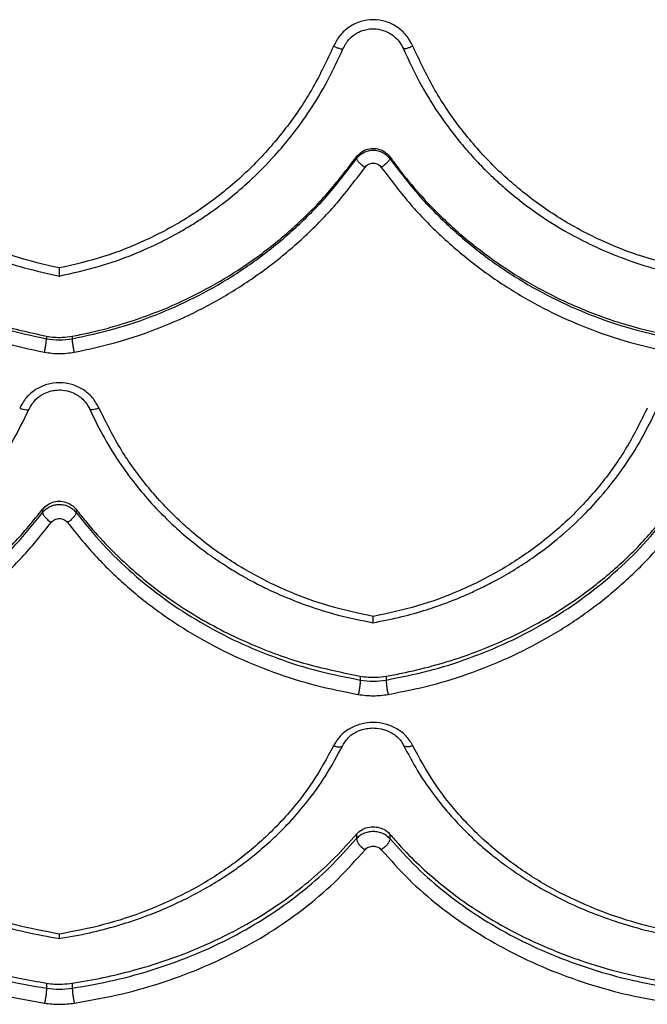
# Model space of a CAD drawing. Units: millimetres. Extents: x 60 to 4287, y 380 to 4580.
# Drawn here: x 1869 to 1988, y 2229 to 2416 of the extents above; entities that cross this region are included whole.
import ezdxf

# ---------------------------------------------------------------- set-up
doc = ezdxf.new("R2010")
doc.units = ezdxf.units.MM

msp = doc.modelspace()

# ---------------------------------------------------------------- linework, layer by layer
at = {"linetype": 'Continuous', "lineweight": 25, "ltscale": 20}
for p, q in [((1932.72, 2390.14), (1932.72, 2389.79)), ((1939.07, 2390.14), (1939.07, 2389.79)), ((1873.93, 2356.14), (1873.93, 2355.67)), ((1878.83, 2356.14), (1878.83, 2355.67)), ((1873.21, 2323.31), (1873.21, 2322.7)), ((1879.56, 2323.31), (1879.56, 2322.7)), ((1933.45, 2291.65), (1933.45, 2290.92)), ((1938.34, 2291.65), (1938.34, 2290.92)), ((1932.72, 2261.68), (1932.72, 2260.84)), ((1939.07, 2261.68), (1939.07, 2260.84)), ((1873.93, 2233.41), (1873.93, 2232.46)), ((1878.83, 2233.41), (1878.83, 2232.46))]:
    msp.add_line(p, q, dxfattribs=at)
for points, knots in [([(1943.42, 2411.15), (1943.04, 2411.86), (1942.3, 2413.28), (1940.46, 2414.9), (1938.29, 2415.94), (1935.9, 2416.3), (1933.5, 2415.94), (1931.33, 2414.9), (1929.49, 2413.28), (1928.75, 2411.86), (1928.37, 2411.15)], [0, 0, 0, 0, 0.126569, 0.251977, 0.376316, 0.500002, 0.623678, 0.748016, 0.873436, 1, 1, 1, 1]), ([(1930.16, 2410.64), (1930.53, 2411.31), (1931.2, 2412.53), (1932.72, 2413.66), (1934.04, 2414.22), (1935.27, 2414.47), (1936.65, 2414.48), (1938.39, 2414.05), (1939.91, 2413.09), (1941.02, 2411.86), (1941.42, 2411.06), (1941.63, 2410.64)], [0, 0, 0, 0, 0.1581294, 0.2850552, 0.3813493, 0.4516105, 0.5408671, 0.6613868, 0.8137772, 0.9026869, 1, 1, 1, 1]), ([(1822.61, 2410.64), (1823.71, 2408.27), (1825.77, 2403.83), (1829.42, 2398.04), (1832.7, 2393.65), (1835.48, 2390.42), (1837.68, 2388.1), (1839.65, 2386.18), (1841.89, 2384.13), (1844.84, 2381.68), (1848.92, 2378.71), (1853.54, 2375.85), (1858.57, 2373.24), (1863.86, 2371), (1869.85, 2368.97), (1874.16, 2368.04), (1876.4, 2367.56)], [0, 0, 0, 0, 0.109463, 0.205062, 0.286875, 0.339238, 0.383918, 0.420941, 0.454699, 0.511235, 0.581607, 0.665734, 0.737819, 0.817572, 0.904968, 1, 1, 1, 1]), ([(1876.38, 2369.08), (1873.56, 2369.73), (1867.91, 2371.03), (1859.84, 2374.26), (1852.18, 2378.37), (1845.1, 2383.41), (1838.66, 2389.27), (1833.01, 2395.91), (1828.11, 2403.19), (1825.64, 2408.49), (1824.4, 2411.15)], [0, 0, 0, 0, 0.123581, 0.247458, 0.371687, 0.496416, 0.621554, 0.747277, 0.873399, 1, 1, 1, 1]), ([(1876.36, 2367.56), (1878.91, 2368.12), (1883.69, 2369.17), (1890.14, 2371.47), (1895.12, 2373.71), (1898.87, 2375.7), (1901.59, 2377.31), (1903.89, 2378.8), (1906.39, 2380.55), (1909.45, 2382.9), (1913.26, 2386.24), (1917.07, 2390.12), (1920.72, 2394.45), (1924.07, 2399.13), (1927.35, 2404.54), (1929.2, 2408.55), (1930.16, 2410.64)], [0, 0, 0, 0, 0.10811, 0.202678, 0.283668, 0.335468, 0.379569, 0.415946, 0.44988, 0.506825, 0.577548, 0.662126, 0.734721, 0.815208, 0.903624, 1, 1, 1, 1]), ([(1928.37, 2411.15), (1927.13, 2408.49), (1924.65, 2403.19), (1919.76, 2395.92), (1914.11, 2389.27), (1907.67, 2383.41), (1900.59, 2378.37), (1892.93, 2374.26), (1884.85, 2371.03), (1879.2, 2369.73), (1876.38, 2369.08)], [0, 0, 0, 0, 0.126568, 0.252723, 0.378369, 0.503583, 0.628241, 0.752542, 0.876391, 1, 1, 1, 1]), ([(1928.37, 2411.15), (1928.61, 2411.05), (1929.09, 2410.85), (1929.69, 2410.66), (1930.06, 2410.6), (1930.11, 2410.64), (1930.13, 2410.65)], [0, 0, 0, 0, 0.292121, 0.583803, 0.874892, 1, 1, 1, 1]), ([(1941.63, 2410.64), (1942.73, 2408.27), (1944.79, 2403.83), (1948.44, 2398.04), (1951.73, 2393.65), (1954.51, 2390.42), (1956.7, 2388.1), (1958.67, 2386.18), (1960.92, 2384.13), (1963.87, 2381.68), (1967.95, 2378.71), (1972.56, 2375.85), (1977.59, 2373.24), (1982.89, 2371), (1988.88, 2368.97), (1993.19, 2368.04), (1995.43, 2367.56)], [0, 0, 0, 0, 0.109463, 0.205062, 0.286875, 0.339238, 0.383918, 0.420941, 0.454699, 0.511235, 0.581607, 0.665734, 0.737819, 0.817572, 0.904968, 1, 1, 1, 1]), ([(1943.42, 2411.15), (1943.18, 2411.05), (1942.7, 2410.85), (1942.1, 2410.66), (1941.73, 2410.6), (1941.68, 2410.64), (1941.67, 2410.65)], [0, 0, 0, 0, 0.292343, 0.584245, 0.875557, 1, 1, 1, 1]), ([(1995.41, 2369.08), (1992.59, 2369.73), (1986.94, 2371.03), (1978.86, 2374.26), (1971.21, 2378.37), (1964.12, 2383.41), (1957.69, 2389.27), (1952.03, 2395.91), (1947.14, 2403.19), (1944.66, 2408.49), (1943.42, 2411.15)], [0, 0, 0, 0, 0.123581, 0.247458, 0.371687, 0.496416, 0.621554, 0.747277, 0.873399, 1, 1, 1, 1]), ([(1932.72, 2390.14), (1933.01, 2390.47), (1933.59, 2391.14), (1934.82, 2391.69), (1936.14, 2391.84), (1937.41, 2391.54), (1938.42, 2390.93), (1938.88, 2390.37), (1939.07, 2390.14)], [0, 0, 0, 0, 0.179448, 0.357869, 0.532549, 0.704988, 0.877813, 1, 1, 1, 1]), ([(1932.72, 2389.79), (1932.92, 2390.03), (1933.31, 2390.51), (1934.09, 2391.03), (1934.97, 2391.35), (1935.9, 2391.47), (1936.82, 2391.35), (1937.7, 2391.03), (1938.48, 2390.51), (1938.87, 2390.03), (1939.07, 2389.79)], [0, 0, 0, 0, 0.126032, 0.251258, 0.375817, 0.499998, 0.624182, 0.74874, 0.873968, 1, 1, 1, 1]), ([(1820.05, 2390.14), (1820.63, 2389.35), (1822.37, 2386.97), (1825.53, 2383.18), (1829.61, 2378.9), (1833.99, 2374.92), (1838.65, 2371.25), (1843.56, 2367.92), (1848.7, 2364.92), (1855.37, 2361.65), (1863.73, 2358.41), (1870.53, 2356.9), (1873.93, 2356.14)], [0, 0, 0, 0, 0.045429, 0.136546, 0.227663, 0.318784, 0.409906, 0.500806, 0.591933, 0.683061, 0.841533, 1, 1, 1, 1]), ([(1820.05, 2389.79), (1821.69, 2387.62), (1824.98, 2383.27), (1830.69, 2377.4), (1836.89, 2372.08), (1843.58, 2367.4), (1850.69, 2363.37), (1858.17, 2360.05), (1865.92, 2357.39), (1871.26, 2356.24), (1873.93, 2355.67)], [0, 0, 0, 0, 0.126055, 0.251789, 0.377195, 0.502284, 0.627071, 0.751592, 0.875885, 1, 1, 1, 1]), ([(1878.83, 2356.14), (1879.81, 2356.34), (1882.76, 2356.92), (1887.6, 2358.18), (1893.94, 2360.28), (1900.72, 2363.16), (1907.79, 2366.98), (1914.67, 2371.57), (1921.23, 2376.99), (1927.41, 2383.19), (1930.95, 2387.83), (1932.72, 2390.14)], [0, 0, 0, 0, 0.045429, 0.136561, 0.227693, 0.350333, 0.473254, 0.5959, 0.730477, 0.865416, 1, 1, 1, 1]), ([(1878.83, 2355.67), (1881.5, 2356.24), (1886.85, 2357.39), (1894.6, 2360.05), (1902.07, 2363.37), (1909.18, 2367.39), (1915.88, 2372.08), (1922.08, 2377.4), (1927.78, 2383.27), (1931.07, 2387.62), (1932.72, 2389.79)], [0, 0, 0, 0, 0.124115, 0.248408, 0.372929, 0.497718, 0.622804, 0.748211, 0.873943, 1, 1, 1, 1]), ([(1932.72, 2389.79), (1932.75, 2389.72), (1932.79, 2389.56), (1933.17, 2389.13), (1933.71, 2388.64), (1934.14, 2388.32), (1934.35, 2388.16)], [0, 0, 0, 0, 0.248728, 0.498166, 0.748683, 1, 1, 1, 1]), ([(1934.35, 2388.16), (1934.44, 2388.28), (1934.63, 2388.51), (1935.02, 2388.76), (1935.44, 2388.93), (1935.9, 2388.98), (1936.35, 2388.93), (1936.77, 2388.76), (1937.16, 2388.51), (1937.35, 2388.28), (1937.44, 2388.16)], [0, 0, 0, 0, 0.125974, 0.251519, 0.375751, 0.500001, 0.624527, 0.748484, 0.874108, 1, 1, 1, 1]), ([(1939.07, 2389.79), (1939.05, 2389.72), (1939, 2389.56), (1938.62, 2389.13), (1938.08, 2388.64), (1937.66, 2388.32), (1937.44, 2388.16)], [0, 0, 0, 0, 0.248728, 0.498166, 0.748683, 1, 1, 1, 1]), ([(1939.07, 2390.14), (1939.65, 2389.35), (1941.39, 2386.97), (1944.55, 2383.18), (1949.1, 2378.41), (1954.57, 2373.57), (1961.03, 2368.86), (1968.14, 2364.62), (1975.91, 2361), (1984.27, 2358.03), (1990.07, 2356.77), (1992.96, 2356.14)], [0, 0, 0, 0, 0.045429, 0.136548, 0.227666, 0.350277, 0.473159, 0.595764, 0.730389, 0.865383, 1, 1, 1, 1]), ([(1939.07, 2389.79), (1940.72, 2387.62), (1944.01, 2383.27), (1949.71, 2377.4), (1955.91, 2372.08), (1962.61, 2367.39), (1969.72, 2363.37), (1977.19, 2360.05), (1984.94, 2357.39), (1990.29, 2356.24), (1992.96, 2355.67)], [0, 0, 0, 0, 0.126057, 0.251789, 0.377196, 0.502282, 0.627071, 0.751592, 0.875885, 1, 1, 1, 1]), ([(1818.42, 2388.16), (1820.1, 2385.93), (1823.47, 2381.46), (1829.31, 2375.43), (1835.65, 2369.96), (1842.5, 2365.15), (1849.77, 2361.01), (1857.42, 2357.6), (1865.35, 2354.87), (1870.82, 2353.69), (1873.56, 2353.1)], [0, 0, 0, 0, 0.126211, 0.252128, 0.377545, 0.502716, 0.627471, 0.751894, 0.876095, 1, 1, 1, 1]), ([(1879.21, 2353.1), (1881.94, 2353.69), (1887.41, 2354.87), (1895.34, 2357.6), (1902.99, 2361.01), (1910.27, 2365.15), (1917.12, 2369.96), (1923.46, 2375.43), (1929.3, 2381.46), (1932.66, 2385.93), (1934.35, 2388.16)], [0, 0, 0, 0, 0.123909, 0.248106, 0.37247, 0.497286, 0.622388, 0.747873, 0.873789, 1, 1, 1, 1]), ([(1937.44, 2388.16), (1939.13, 2385.93), (1942.49, 2381.46), (1948.33, 2375.43), (1954.67, 2369.96), (1961.52, 2365.15), (1968.8, 2361.01), (1976.45, 2357.6), (1984.38, 2354.87), (1989.85, 2353.69), (1992.58, 2353.1)], [0, 0, 0, 0, 0.126211, 0.252128, 0.377545, 0.502716, 0.627471, 0.751894, 0.876095, 1, 1, 1, 1]), ([(1876.38, 2367.57), (1876.38, 2367.57), (1876.38, 2367.57), (1876.38, 2367.65), (1876.38, 2367.87), (1876.38, 2368.33), (1876.38, 2368.83), (1876.38, 2369.08)], [0, 0, 0, 0, 0.046227, 0.203862, 0.366827, 0.681519, 1, 1, 1, 1]), ([(1873.56, 2353.1), (1873.61, 2353.36), (1873.7, 2353.88), (1873.83, 2354.67), (1873.9, 2355.21), (1873.93, 2355.52), (1873.93, 2355.62), (1873.93, 2355.67)], [0, 0, 0, 0, 0.253361, 0.504503, 0.752624, 0.876444, 1, 1, 1, 1]), ([(1873.93, 2356.14), (1874.43, 2356.07), (1875.42, 2355.92), (1877.07, 2355.89), (1878.2, 2356.05), (1878.83, 2356.14)], [0, 0, 0, 0, 0.305009, 0.610009, 1, 1, 1, 1]), ([(1879.21, 2353.1), (1879.16, 2353.36), (1879.06, 2353.88), (1878.94, 2354.67), (1878.87, 2355.21), (1878.84, 2355.52), (1878.83, 2355.62), (1878.83, 2355.67)], [0, 0, 0, 0, 0.2533612, 0.5045033, 0.7526247, 0.8764449, 1, 1, 1, 1]), ([(1873.56, 2353.1), (1874.5, 2352.97), (1876.38, 2352.71), (1878.27, 2352.97), (1879.21, 2353.1)], [0, 0, 0, 0, 0.5, 1, 1, 1, 1]), ([(1883.91, 2342.52), (1883.53, 2343.2), (1882.78, 2344.55), (1880.95, 2346.09), (1878.77, 2347.09), (1876.38, 2347.43), (1873.99, 2347.09), (1871.82, 2346.09), (1869.98, 2344.55), (1869.23, 2343.2), (1868.86, 2342.52)], [0, 0, 0, 0, 0.126569, 0.251977, 0.376316, 0.500002, 0.623678, 0.748016, 0.873436, 1, 1, 1, 1]), ([(1870.63, 2342.31), (1871, 2342.95), (1871.67, 2344.1), (1873.18, 2345.18), (1874.52, 2345.71), (1875.76, 2345.95), (1877.15, 2345.96), (1878.9, 2345.56), (1880.41, 2344.63), (1881.52, 2343.47), (1881.92, 2342.71), (1882.13, 2342.31)], [0, 0, 0, 0, 0.157854, 0.28481, 0.381247, 0.451647, 0.541072, 0.661745, 0.814135, 0.902926, 1, 1, 1, 1]), ([(1816.83, 2301.79), (1818.67, 2302.15), (1822.11, 2302.82), (1826.77, 2304.15), (1830.63, 2305.48), (1833.71, 2306.72), (1836.05, 2307.77), (1837.85, 2308.63), (1839.37, 2309.41), (1840.93, 2310.25), (1842.68, 2311.26), (1845.02, 2312.69), (1848.13, 2314.78), (1852.11, 2317.84), (1856.2, 2321.53), (1860.18, 2325.77), (1863.89, 2330.46), (1867.54, 2335.98), (1869.57, 2340.13), (1870.63, 2342.31)], [0, 0, 0, 0, 0.077868, 0.145329, 0.202359, 0.24893, 0.285009, 0.310569, 0.333228, 0.357324, 0.385864, 0.41886, 0.474181, 0.545962, 0.634303, 0.711512, 0.798165, 0.894314, 1, 1, 1, 1]), ([(1868.86, 2342.52), (1869.1, 2342.43), (1869.58, 2342.25), (1870.18, 2342.17), (1870.54, 2342.2), (1870.59, 2342.3), (1870.6, 2342.32)], [0, 0, 0, 0, 0.300115, 0.599778, 0.898833, 1, 1, 1, 1]), ([(1882.13, 2342.31), (1883.04, 2340.42), (1884.79, 2336.81), (1887.87, 2331.92), (1891.01, 2327.69), (1894.42, 2323.75), (1897.98, 2320.2), (1901.59, 2317.11), (1904.44, 2314.95), (1906.59, 2313.47), (1908.11, 2312.48), (1909.47, 2311.63), (1910.95, 2310.75), (1912.88, 2309.67), (1915.61, 2308.27), (1919.26, 2306.61), (1923.87, 2304.83), (1929.51, 2303.07), (1933.69, 2302.24), (1935.93, 2301.79)], [0, 0, 0, 0, 0.091426, 0.175378, 0.251883, 0.32098, 0.40164, 0.46928, 0.525691, 0.554961, 0.580809, 0.603241, 0.623538, 0.653861, 0.697213, 0.753552, 0.822828, 0.90499, 1, 1, 1, 1]), ([(1883.91, 2342.52), (1883.67, 2342.43), (1883.19, 2342.25), (1882.59, 2342.17), (1882.23, 2342.2), (1882.18, 2342.3), (1882.17, 2342.32)], [0, 0, 0, 0, 0.300298, 0.600144, 0.899381, 1, 1, 1, 1]), ([(1935.9, 2302.97), (1933.07, 2303.57), (1927.43, 2304.78), (1919.35, 2307.79), (1911.69, 2311.62), (1904.61, 2316.33), (1898.17, 2321.84), (1892.52, 2328.09), (1887.62, 2334.97), (1885.15, 2340), (1883.91, 2342.52)], [0, 0, 0, 0, 0.123581, 0.247458, 0.371687, 0.496416, 0.621554, 0.747277, 0.873399, 1, 1, 1, 1]), ([(1935.86, 2301.79), (1937.7, 2302.15), (1941.13, 2302.82), (1945.79, 2304.15), (1949.65, 2305.48), (1952.74, 2306.72), (1955.08, 2307.77), (1956.87, 2308.63), (1958.4, 2309.41), (1959.96, 2310.25), (1961.71, 2311.26), (1964.05, 2312.69), (1967.15, 2314.78), (1971.14, 2317.84), (1975.22, 2321.53), (1979.2, 2325.77), (1982.92, 2330.46), (1986.57, 2335.98), (1988.6, 2340.13), (1989.66, 2342.31)], [0, 0, 0, 0, 0.077868, 0.145329, 0.202359, 0.24893, 0.285009, 0.310569, 0.333228, 0.357324, 0.385864, 0.41886, 0.474181, 0.545962, 0.634303, 0.711512, 0.798165, 0.894314, 1, 1, 1, 1]), ([(1987.88, 2342.52), (1986.64, 2340), (1984.17, 2334.97), (1979.27, 2328.09), (1973.62, 2321.84), (1967.18, 2316.33), (1960.1, 2311.62), (1952.44, 2307.79), (1944.37, 2304.78), (1938.72, 2303.57), (1935.9, 2302.97)], [0, 0, 0, 0, 0.126568, 0.252723, 0.378369, 0.503583, 0.628241, 0.752542, 0.876391, 1, 1, 1, 1]), ([(1873.21, 2323.31), (1873.5, 2323.62), (1874.08, 2324.25), (1875.31, 2324.77), (1876.63, 2324.9), (1877.9, 2324.62), (1878.91, 2324.05), (1879.37, 2323.53), (1879.56, 2323.31)], [0, 0, 0, 0, 0.1793952, 0.3577866, 0.5324932, 0.704967, 0.877747, 1, 1, 1, 1]), ([(1873.21, 2322.7), (1873.4, 2322.93), (1873.8, 2323.38), (1874.58, 2323.86), (1875.45, 2324.17), (1876.38, 2324.28), (1877.31, 2324.17), (1878.19, 2323.86), (1878.97, 2323.38), (1879.36, 2322.93), (1879.56, 2322.7)], [0, 0, 0, 0, 0.126032, 0.25126, 0.375821, 0.500003, 0.624186, 0.748745, 0.87397, 1, 1, 1, 1]), ([(1819.32, 2291.65), (1820.3, 2291.83), (1823.24, 2292.36), (1828.08, 2293.53), (1834.43, 2295.47), (1841.21, 2298.14), (1848.27, 2301.67), (1855.16, 2305.93), (1861.71, 2310.99), (1867.9, 2316.79), (1871.44, 2321.14), (1873.21, 2323.31)], [0, 0, 0, 0, 0.045429, 0.136561, 0.227693, 0.350333, 0.473254, 0.5959, 0.730477, 0.865416, 1, 1, 1, 1]), ([(1819.32, 2290.92), (1821.99, 2291.45), (1827.34, 2292.51), (1835.09, 2294.97), (1842.56, 2298.04), (1849.67, 2301.77), (1856.37, 2306.13), (1862.56, 2311.09), (1868.27, 2316.58), (1871.56, 2320.66), (1873.21, 2322.7)], [0, 0, 0, 0, 0.124115, 0.248408, 0.372929, 0.497718, 0.622805, 0.748211, 0.873943, 1, 1, 1, 1]), ([(1873.21, 2322.7), (1873.23, 2322.58), (1873.28, 2322.34), (1873.66, 2321.81), (1874.2, 2321.26), (1874.62, 2320.95), (1874.84, 2320.8)], [0, 0, 0, 0, 0.2487281, 0.498166, 0.7486833, 1, 1, 1, 1]), ([(1879.56, 2322.7), (1879.53, 2322.58), (1879.48, 2322.34), (1879.11, 2321.81), (1878.57, 2321.26), (1878.14, 2320.95), (1877.93, 2320.8)], [0, 0, 0, 0, 0.248729, 0.498167, 0.748684, 1, 1, 1, 1]), ([(1879.56, 2323.31), (1880.14, 2322.57), (1881.88, 2320.33), (1885.04, 2316.78), (1889.12, 2312.78), (1893.5, 2309.06), (1898.16, 2305.65), (1903.07, 2302.54), (1908.21, 2299.77), (1914.88, 2296.73), (1923.24, 2293.74), (1930.04, 2292.35), (1933.45, 2291.65)], [0, 0, 0, 0, 0.045429, 0.136546, 0.227663, 0.318784, 0.409906, 0.500806, 0.591933, 0.683061, 0.841533, 1, 1, 1, 1]), ([(1879.56, 2322.7), (1881.21, 2320.66), (1884.5, 2316.58), (1890.2, 2311.09), (1896.4, 2306.13), (1903.09, 2301.77), (1910.2, 2298.04), (1917.68, 2294.97), (1925.43, 2292.51), (1930.77, 2291.45), (1933.45, 2290.92)], [0, 0, 0, 0, 0.126055, 0.251789, 0.377195, 0.502284, 0.627071, 0.751592, 0.875885, 1, 1, 1, 1]), ([(1938.34, 2291.65), (1939.32, 2291.83), (1942.27, 2292.36), (1947.11, 2293.53), (1953.45, 2295.47), (1960.23, 2298.14), (1967.3, 2301.67), (1974.18, 2305.93), (1980.74, 2310.99), (1986.93, 2316.79), (1990.47, 2321.14), (1992.23, 2323.31)], [0, 0, 0, 0, 0.045429, 0.136561, 0.227693, 0.350333, 0.473254, 0.5959, 0.730477, 0.865416, 1, 1, 1, 1]), ([(1938.34, 2290.92), (1941.02, 2291.45), (1946.36, 2292.51), (1954.11, 2294.97), (1961.59, 2298.04), (1968.7, 2301.77), (1975.39, 2306.13), (1981.59, 2311.09), (1987.29, 2316.58), (1990.59, 2320.66), (1992.23, 2322.7)], [0, 0, 0, 0, 0.124115, 0.248408, 0.372929, 0.497718, 0.622804, 0.748211, 0.873943, 1, 1, 1, 1]), ([(1819.7, 2288.18), (1822.43, 2288.72), (1827.9, 2289.81), (1835.83, 2292.33), (1843.48, 2295.48), (1850.75, 2299.31), (1857.6, 2303.78), (1863.95, 2308.87), (1869.79, 2314.51), (1873.15, 2318.7), (1874.84, 2320.8)], [0, 0, 0, 0, 0.123912, 0.248106, 0.37247, 0.497286, 0.622388, 0.747873, 0.873789, 1, 1, 1, 1]), ([(1874.84, 2320.8), (1874.93, 2320.91), (1875.12, 2321.13), (1875.5, 2321.36), (1875.93, 2321.52), (1876.38, 2321.56), (1876.84, 2321.52), (1877.26, 2321.36), (1877.64, 2321.13), (1877.83, 2320.91), (1877.93, 2320.8)], [0, 0, 0, 0, 0.125974, 0.251519, 0.375751, 0.500001, 0.624527, 0.748484, 0.874108, 1, 1, 1, 1]), ([(1877.93, 2320.8), (1879.61, 2318.7), (1882.98, 2314.51), (1888.82, 2308.87), (1895.16, 2303.78), (1902.01, 2299.31), (1909.29, 2295.48), (1916.94, 2292.33), (1924.87, 2289.81), (1930.34, 2288.72), (1933.07, 2288.18)], [0, 0, 0, 0, 0.126211, 0.252128, 0.377545, 0.502716, 0.627471, 0.751894, 0.876091, 1, 1, 1, 1]), ([(1938.72, 2288.18), (1941.45, 2288.72), (1946.92, 2289.81), (1954.85, 2292.33), (1962.5, 2295.48), (1969.78, 2299.31), (1976.63, 2303.78), (1982.97, 2308.87), (1988.81, 2314.51), (1992.18, 2318.7), (1993.86, 2320.8)], [0, 0, 0, 0, 0.123912, 0.248106, 0.37247, 0.497286, 0.622388, 0.747873, 0.873789, 1, 1, 1, 1]), ([(1935.89, 2301.8), (1935.89, 2301.8), (1935.89, 2301.8), (1935.9, 2301.93), (1935.9, 2302.28), (1935.9, 2302.73), (1935.9, 2302.97)], [0, 0, 0, 0, 0.125072, 0.304163, 0.649999, 1, 1, 1, 1]), ([(1933.45, 2290.92), (1933.44, 2290.85), (1933.44, 2290.71), (1933.41, 2290.33), (1933.34, 2289.73), (1933.22, 2288.91), (1933.12, 2288.42), (1933.07, 2288.18)], [0, 0, 0, 0, 0.123556, 0.247376, 0.495497, 0.746639, 1, 1, 1, 1]), ([(1933.45, 2291.65), (1933.94, 2291.58), (1934.93, 2291.45), (1936.58, 2291.42), (1937.71, 2291.57), (1938.34, 2291.65)], [0, 0, 0, 0, 0.305009, 0.610009, 1, 1, 1, 1]), ([(1938.34, 2290.92), (1938.35, 2290.85), (1938.35, 2290.71), (1938.38, 2290.33), (1938.45, 2289.73), (1938.57, 2288.91), (1938.67, 2288.42), (1938.72, 2288.18)], [0, 0, 0, 0, 0.123556, 0.247376, 0.495497, 0.746639, 1, 1, 1, 1]), ([(1933.07, 2288.18), (1934.01, 2288.06), (1935.9, 2287.81), (1937.78, 2288.06), (1938.72, 2288.18)], [0, 0, 0, 0, 0.5, 1, 1, 1, 1]), ([(1943.42, 2278.46), (1943.04, 2279.09), (1942.3, 2280.32), (1940.46, 2281.73), (1938.29, 2282.65), (1935.9, 2282.96), (1933.5, 2282.65), (1931.33, 2281.74), (1929.49, 2280.32), (1928.75, 2279.09), (1928.37, 2278.46)], [0, 0, 0, 0, 0.126569, 0.251977, 0.376316, 0.500002, 0.623678, 0.748016, 0.873436, 1, 1, 1, 1]), ([(1930.12, 2278.52), (1930.49, 2279.1), (1931.14, 2280.14), (1932.66, 2281.12), (1934, 2281.61), (1935.26, 2281.83), (1936.67, 2281.84), (1938.44, 2281.47), (1939.96, 2280.63), (1941.06, 2279.57), (1941.46, 2278.88), (1941.67, 2278.52)], [0, 0, 0, 0, 0.157302, 0.284306, 0.381031, 0.451716, 0.541488, 0.662481, 0.814874, 0.903414, 1, 1, 1, 1]), ([(1822.64, 2278.52), (1823.49, 2276.91), (1825.09, 2273.87), (1827.81, 2269.85), (1830.4, 2266.54), (1832.76, 2263.88), (1834.8, 2261.81), (1836.48, 2260.23), (1837.96, 2258.93), (1839.41, 2257.73), (1840.99, 2256.49), (1843.13, 2254.91), (1846, 2252.98), (1849.93, 2250.65), (1854.3, 2248.45), (1859.12, 2246.41), (1864.23, 2244.63), (1870.06, 2243.01), (1874.26, 2242.26), (1876.46, 2241.87)], [0, 0, 0, 0, 0.085665, 0.160901, 0.225751, 0.280266, 0.324489, 0.358459, 0.385348, 0.41358, 0.443608, 0.475428, 0.532422, 0.59718, 0.676239, 0.745047, 0.821963, 0.906954, 1, 1, 1, 1]), ([(1876.38, 2242.73), (1873.56, 2243.26), (1867.91, 2244.34), (1859.84, 2247.03), (1852.18, 2250.46), (1845.1, 2254.69), (1838.66, 2259.65), (1833.01, 2265.31), (1828.11, 2271.56), (1825.64, 2276.16), (1824.4, 2278.46)], [0, 0, 0, 0, 0.123581, 0.247458, 0.371687, 0.496416, 0.621554, 0.747277, 0.873399, 1, 1, 1, 1]), ([(1876.31, 2241.87), (1878.27, 2242.21), (1881.99, 2242.87), (1887.14, 2244.22), (1891.59, 2245.67), (1895.7, 2247.25), (1899.53, 2248.97), (1903.2, 2250.88), (1906.27, 2252.69), (1908.89, 2254.4), (1911.29, 2256.1), (1913.93, 2258.16), (1916.93, 2260.78), (1920.22, 2264.05), (1923.66, 2268.08), (1927.14, 2272.91), (1929.09, 2276.59), (1930.12, 2278.52)], [0, 0, 0, 0, 0.083107, 0.157797, 0.224053, 0.281848, 0.346249, 0.405178, 0.461814, 0.502782, 0.54359, 0.593061, 0.653094, 0.723743, 0.805073, 0.897142, 1, 1, 1, 1]), ([(1928.37, 2278.46), (1927.13, 2276.16), (1924.65, 2271.56), (1919.76, 2265.32), (1914.11, 2259.65), (1907.67, 2254.69), (1900.59, 2250.46), (1892.93, 2247.03), (1884.85, 2244.34), (1879.2, 2243.26), (1876.38, 2242.73)], [0, 0, 0, 0, 0.126568, 0.252723, 0.378369, 0.503583, 0.628241, 0.752542, 0.876391, 1, 1, 1, 1]), ([(1928.37, 2278.46), (1928.61, 2278.39), (1929.09, 2278.23), (1929.69, 2278.25), (1930.04, 2278.36), (1930.09, 2278.51), (1930.1, 2278.53)], [0, 0, 0, 0, 0.310227, 0.619986, 0.929117, 1, 1, 1, 1]), ([(1941.67, 2278.52), (1942.52, 2276.91), (1944.11, 2273.87), (1946.83, 2269.85), (1949.42, 2266.54), (1951.79, 2263.88), (1953.82, 2261.81), (1955.51, 2260.23), (1956.98, 2258.93), (1958.43, 2257.73), (1960.01, 2256.49), (1962.15, 2254.91), (1965.03, 2252.98), (1968.96, 2250.65), (1973.33, 2248.45), (1978.14, 2246.41), (1983.26, 2244.63), (1989.09, 2243.01), (1993.29, 2242.26), (1995.48, 2241.87)], [0, 0, 0, 0, 0.085665, 0.160901, 0.225751, 0.280265, 0.324489, 0.358459, 0.385348, 0.41358, 0.443608, 0.475428, 0.532421, 0.59718, 0.676239, 0.745047, 0.821963, 0.906954, 1, 1, 1, 1]), ([(1943.42, 2278.46), (1943.18, 2278.39), (1942.7, 2278.23), (1942.1, 2278.25), (1941.75, 2278.36), (1941.7, 2278.51), (1941.69, 2278.53)], [0, 0, 0, 0, 0.310365, 0.620262, 0.929531, 1, 1, 1, 1]), ([(1995.41, 2242.73), (1992.59, 2243.26), (1986.94, 2244.34), (1978.86, 2247.03), (1971.21, 2250.46), (1964.12, 2254.69), (1957.69, 2259.65), (1952.03, 2265.31), (1947.14, 2271.56), (1944.66, 2276.16), (1943.42, 2278.46)], [0, 0, 0, 0, 0.123581, 0.247458, 0.371687, 0.496416, 0.621554, 0.747277, 0.873399, 1, 1, 1, 1]), ([(1932.72, 2261.68), (1933.01, 2261.96), (1933.59, 2262.53), (1934.82, 2263), (1936.14, 2263.12), (1937.41, 2262.87), (1938.42, 2262.35), (1938.88, 2261.88), (1939.07, 2261.68)], [0, 0, 0, 0, 0.179448, 0.35787, 0.53255, 0.704988, 0.877814, 1, 1, 1, 1]), ([(1932.72, 2260.84), (1932.92, 2261.04), (1933.31, 2261.44), (1934.09, 2261.88), (1934.97, 2262.16), (1935.9, 2262.26), (1936.82, 2262.16), (1937.7, 2261.88), (1938.48, 2261.44), (1938.87, 2261.04), (1939.07, 2260.84)], [0, 0, 0, 0, 0.126032, 0.251258, 0.375817, 0.499998, 0.624182, 0.74874, 0.873967, 1, 1, 1, 1]), ([(1820.05, 2261.68), (1820.63, 2261.01), (1822.37, 2258.99), (1825.52, 2255.8), (1829.61, 2252.2), (1833.99, 2248.88), (1838.65, 2245.83), (1843.56, 2243.06), (1848.7, 2240.59), (1855.37, 2237.9), (1863.73, 2235.26), (1870.53, 2234.03), (1873.93, 2233.41)], [0, 0, 0, 0, 0.045429, 0.136546, 0.227663, 0.318784, 0.409906, 0.500806, 0.591933, 0.683061, 0.841533, 1, 1, 1, 1]), ([(1820.05, 2260.84), (1821.69, 2258.99), (1824.98, 2255.31), (1830.69, 2250.39), (1836.89, 2245.95), (1843.58, 2242.07), (1850.69, 2238.75), (1858.17, 2236.03), (1865.92, 2233.86), (1871.26, 2232.93), (1873.93, 2232.46)], [0, 0, 0, 0, 0.126055, 0.251789, 0.377195, 0.502284, 0.627071, 0.751592, 0.875885, 1, 1, 1, 1]), ([(1878.83, 2233.41), (1879.81, 2233.57), (1882.76, 2234.04), (1887.6, 2235.07), (1893.94, 2236.79), (1900.72, 2239.15), (1907.79, 2242.29), (1914.04, 2245.74), (1919.5, 2249.37), (1924.27, 2253.12), (1928.73, 2257.19), (1931.39, 2260.18), (1932.72, 2261.68)], [0, 0, 0, 0, 0.045424, 0.136544, 0.227665, 0.350288, 0.473192, 0.59582, 0.695658, 0.795496, 0.897748, 1, 1, 1, 1]), ([(1878.83, 2232.46), (1881.5, 2232.93), (1886.85, 2233.86), (1894.6, 2236.03), (1902.07, 2238.75), (1909.18, 2242.07), (1915.88, 2245.95), (1922.08, 2250.39), (1927.78, 2255.31), (1931.07, 2258.99), (1932.72, 2260.84)], [0, 0, 0, 0, 0.124115, 0.248408, 0.372929, 0.497717, 0.622805, 0.748212, 0.873945, 1, 1, 1, 1]), ([(1932.72, 2260.84), (1932.75, 2260.67), (1932.79, 2260.35), (1933.17, 2259.75), (1933.71, 2259.16), (1934.14, 2258.87), (1934.35, 2258.72)], [0, 0, 0, 0, 0.248729, 0.498167, 0.748684, 1, 1, 1, 1]), ([(1939.07, 2260.84), (1939.05, 2260.67), (1939, 2260.35), (1938.62, 2259.75), (1938.08, 2259.16), (1937.65, 2258.87), (1937.44, 2258.72)], [0, 0, 0, 0, 0.248728, 0.498166, 0.748683, 1, 1, 1, 1]), ([(1939.07, 2261.68), (1939.65, 2261.01), (1941.39, 2258.99), (1944.55, 2255.8), (1949.1, 2251.79), (1954.57, 2247.75), (1961.03, 2243.84), (1968.14, 2240.34), (1975.91, 2237.38), (1984.27, 2234.95), (1990.07, 2233.92), (1992.96, 2233.41)], [0, 0, 0, 0, 0.045428, 0.136542, 0.227656, 0.350265, 0.473146, 0.59575, 0.730379, 0.865378, 1, 1, 1, 1]), ([(1939.07, 2260.84), (1940.72, 2258.99), (1944.01, 2255.31), (1949.71, 2250.39), (1955.91, 2245.95), (1962.61, 2242.07), (1969.72, 2238.75), (1977.19, 2236.03), (1984.94, 2233.86), (1990.29, 2232.93), (1992.96, 2232.46)], [0, 0, 0, 0, 0.126054, 0.251787, 0.377194, 0.502282, 0.627071, 0.751592, 0.875885, 1, 1, 1, 1]), ([(1818.42, 2258.72), (1820.1, 2256.83), (1823.47, 2253.05), (1829.31, 2248), (1835.65, 2243.45), (1842.5, 2239.48), (1849.77, 2236.07), (1857.42, 2233.28), (1865.35, 2231.06), (1870.82, 2230.1), (1873.56, 2229.62)], [0, 0, 0, 0, 0.126211, 0.252128, 0.377545, 0.502716, 0.627471, 0.751894, 0.876091, 1, 1, 1, 1]), ([(1879.21, 2229.62), (1881.94, 2230.1), (1887.41, 2231.06), (1895.34, 2233.28), (1902.99, 2236.07), (1910.27, 2239.47), (1917.12, 2243.45), (1923.46, 2248), (1929.3, 2253.05), (1932.66, 2256.83), (1934.35, 2258.72)], [0, 0, 0, 0, 0.123912, 0.248106, 0.37247, 0.497286, 0.622388, 0.747873, 0.873789, 1, 1, 1, 1]), ([(1934.35, 2258.72), (1934.44, 2258.82), (1934.63, 2259.02), (1935.02, 2259.23), (1935.44, 2259.37), (1935.9, 2259.41), (1936.35, 2259.37), (1936.77, 2259.23), (1937.16, 2259.02), (1937.35, 2258.82), (1937.44, 2258.72)], [0, 0, 0, 0, 0.125974, 0.251519, 0.375751, 0.500001, 0.624527, 0.748484, 0.874108, 1, 1, 1, 1]), ([(1937.44, 2258.72), (1939.13, 2256.83), (1942.49, 2253.05), (1948.33, 2248), (1954.67, 2243.45), (1961.52, 2239.48), (1968.8, 2236.07), (1976.45, 2233.28), (1984.38, 2231.06), (1989.85, 2230.1), (1992.58, 2229.62)], [0, 0, 0, 0, 0.126211, 0.252128, 0.377545, 0.502716, 0.627471, 0.751894, 0.876091, 1, 1, 1, 1]), ([(1876.38, 2241.89), (1876.38, 2241.89), (1876.38, 2241.9), (1876.38, 2242.14), (1876.38, 2242.53), (1876.38, 2242.73)], [0, 0, 0, 0, 0.162665, 0.578827, 1, 1, 1, 1]), ([(1873.93, 2232.46), (1873.93, 2232.37), (1873.93, 2232.19), (1873.9, 2231.75), (1873.83, 2231.1), (1873.7, 2230.29), (1873.61, 2229.85), (1873.56, 2229.62)], [0, 0, 0, 0, 0.123555, 0.247375, 0.495497, 0.746639, 1, 1, 1, 1]), ([(1873.93, 2233.41), (1874.43, 2233.35), (1875.42, 2233.23), (1877.07, 2233.21), (1878.2, 2233.34), (1878.83, 2233.41)], [0, 0, 0, 0, 0.305009, 0.610009, 1, 1, 1, 1]), ([(1878.83, 2232.46), (1878.83, 2232.37), (1878.84, 2232.19), (1878.87, 2231.75), (1878.94, 2231.1), (1879.06, 2230.29), (1879.16, 2229.85), (1879.21, 2229.62)], [0, 0, 0, 0, 0.123556, 0.247376, 0.495497, 0.746639, 1, 1, 1, 1]), ([(1873.56, 2229.62), (1874.5, 2229.52), (1876.38, 2229.3), (1878.27, 2229.52), (1879.21, 2229.62)], [0, 0, 0, 0, 0.5, 1, 1, 1, 1])]:
    msp.add_open_spline(points, degree=3, knots=knots, dxfattribs=at)
for points in [[(1873.93, 2355.67), (1874.75, 2355.55), (1876.38, 2355.33), (1878.02, 2355.55), (1878.83, 2355.67)], [(1933.45, 2290.92), (1934.26, 2290.82), (1935.9, 2290.61), (1937.53, 2290.82), (1938.34, 2290.92)], [(1873.93, 2232.46), (1874.75, 2232.37), (1876.38, 2232.18), (1878.02, 2232.37), (1878.83, 2232.46)]]:
    msp.add_open_spline(points, degree=3, dxfattribs=at)

doc.saveas('drawing.dxf')
